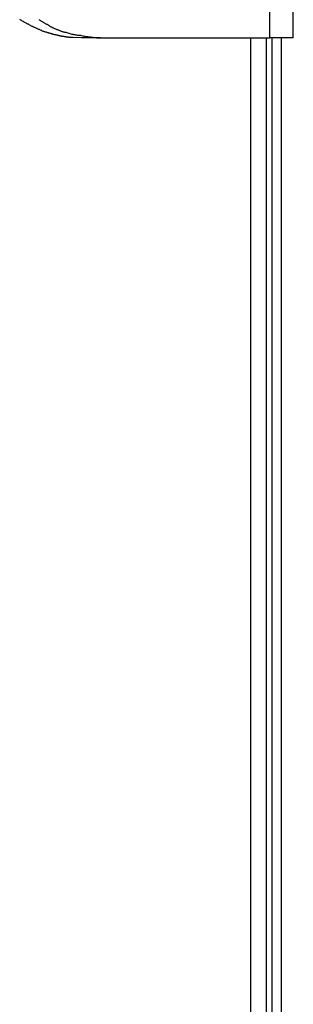
# Model space of a CAD drawing. Extents: x -38.8 to 38.8, y -13.7 to 13.7.
# Drawn here: x 23 to 23.3, y 8.4 to 9.4 of the extents above; entities that cross this region are included whole.
import ezdxf

# ---------------------------------------------------------------- set-up
doc = ezdxf.new("R2010")
doc.units = 0
doc.layers.get('0').update_dxf_attribs({"linetype": 'CONTINUOUS'})

msp = doc.modelspace()

# ---------------------------------------------------------------- linework, layer by layer
at = {"color": 0}
for points in [[(23.2376, 9.3358), (23.2376, 9.7358)], [(23.2376, 9.3358), (23.2376, 9.7358)], [(23.2376, 9.3358), (23.2376, 9.7358)], [(23.2376, 9.3358), (23.2376, 9.7358)], [(23.2376, 9.3358), (23.2376, 9.7358)], [(23.2376, 9.3358), (23.2376, 9.7358)], [(23.2376, 9.3358), (23.2376, 9.7358)], [(23.2376, 9.3358), (23.2376, 9.7358)], [(23.2376, 9.3358), (23.2376, 9.7358)], [(23.2376, 9.3358), (23.2376, 9.7358)], [(23.2376, 9.3358), (23.2376, 9.7358)], [(23.2376, 9.3358), (23.2376, 9.7358)], [(23.2376, 9.3358), (23.2376, 9.7358)], [(23.2376, 9.3358), (23.2376, 9.7358)], [(23.2376, 9.3358), (23.2376, 9.7358)], [(23.2376, 9.3358), (23.2376, 9.7358)], [(23.2376, 9.3358), (23.2376, 9.7358)], [(23.2376, 9.3358), (23.2376, 9.7358)], [(23.2376, 9.3358), (23.2376, 9.7358)], [(23.2376, 9.3358), (23.2376, 9.7358)], [(23.2376, 9.3358), (23.2376, 9.7358)], [(23.2596, 9.3358), (23.2596, 9.7358)], [(23.2596, 9.3358), (23.2596, 9.7358)], [(23.2596, 9.3358), (23.2596, 9.7358)], [(23.2596, 9.3358), (23.2596, 9.7358)], [(23.2596, 9.3358), (23.2596, 9.7358)], [(23.2596, 9.3358), (23.2596, 9.7358)], [(23.2596, 9.3358), (23.2596, 9.7358)], [(23.2596, 9.3358), (23.2596, 9.7358)], [(23.2596, 9.3358), (23.2596, 9.7358)], [(23.2596, 9.3358), (23.2596, 9.7358)], [(23.2596, 9.3358), (23.2596, 9.7358)], [(23.2596, 9.3358), (23.2596, 9.7358)], [(23.2596, 9.3358), (23.2596, 9.7358)], [(23.2596, 9.3358), (23.2596, 9.7358)], [(23.2596, 9.3358), (23.2596, 9.7358)], [(23.2596, 9.3358), (23.2596, 9.7358)], [(23.2596, 9.3358), (23.2596, 9.7358)], [(23.2596, 9.3358), (23.2596, 9.7358)], [(23.2596, 9.3358), (23.2596, 9.7358)], [(23.2596, 9.3358), (23.2596, 9.7358)], [(23.2596, 9.3358), (23.2596, 9.7358)], [(23.0608, 9.3358), (23.0527, 9.3361), (23.0527, 9.3361), (23.0521, 9.3361), (23.0515, 9.3361), (23.0509, 9.3361), (23.0506, 9.3362), (23.05, 9.3362), (23.0494, 9.3362), (23.0488, 9.3362), (23.0485, 9.3365), (23.0479, 9.3365), (23.0473, 9.3365), (23.0467, 9.3365), (23.0464, 9.3368), (23.0458, 9.3368), (23.0454, 9.3368), (23.0448, 9.3368), (23.0445, 9.3371), (23.0445, 9.3371), (23.0439, 9.3371), (23.0433, 9.3371), (23.0427, 9.3371), (23.0424, 9.3374), (23.0418, 9.3374), (23.0412, 9.3376), (23.0406, 9.3376), (23.0403, 9.3379), (23.0397, 9.3379), (23.0391, 9.338), (23.0385, 9.338), (23.0382, 9.3383), (23.0376, 9.3383), (23.037, 9.3386), (23.0364, 9.3386), (23.0361, 9.3389), (23.0361, 9.3389), (23.0355, 9.3389), (23.0349, 9.3391), (23.0343, 9.3391), (23.034, 9.3394), (23.0334, 9.3394), (23.0328, 9.3397), (23.0322, 9.3397), (23.0319, 9.34), (23.0313, 9.34), (23.0307, 9.3403), (23.0301, 9.3403), (23.0298, 9.3406), (23.0292, 9.3406), (23.0286, 9.3409), (23.028, 9.3411), (23.0277, 9.3414), (23.0277, 9.3414), (23.0271, 9.3414), (23.0265, 9.3417), (23.0259, 9.3417), (23.0255, 9.342), (23.0249, 9.342), (23.0243, 9.3423), (23.0237, 9.3425), (23.0234, 9.3428), (23.0228, 9.3428), (23.0222, 9.3431), (23.0216, 9.3434), (23.0213, 9.3437), (23.0207, 9.3437), (23.0202, 9.344), (23.0196, 9.3443), (23.0193, 9.3446), (23.0193, 9.3446), (23.0187, 9.3446), (23.0181, 9.3449), (23.0175, 9.3452), (23.0171, 9.3455), (23.0165, 9.3456), (23.0159, 9.3459), (23.0153, 9.3462), (23.015, 9.3465), (23.0144, 9.3466), (23.0138, 9.3469), (23.0132, 9.3472), (23.0129, 9.3475), (23.0123, 9.3478), (23.0118, 9.3481), (23.0112, 9.3484), (23.0109, 9.3487), (23.0109, 9.3487), (23.0103, 9.3489), (23.0097, 9.3492), (23.0091, 9.3495), (23.0087, 9.3498), (23.0081, 9.3501), (23.0075, 9.3504), (23.0069, 9.3507), (23.0066, 9.351), (23.006, 9.3513), (23.0054, 9.3516), (23.0048, 9.3519), (23.0045, 9.3522), (23.0039, 9.3525), (23.0034, 9.3528), (23.0028, 9.3531)], [(23.0208, 9.3531), (23.0214, 9.3528), (23.0217, 9.3525), (23.0223, 9.3522), (23.0226, 9.3519), (23.0232, 9.3516), (23.0238, 9.3513), (23.0244, 9.351), (23.0247, 9.3507), (23.0253, 9.3504), (23.0258, 9.3501), (23.0264, 9.3498), (23.0267, 9.3495), (23.0273, 9.3492), (23.0279, 9.3489), (23.0285, 9.3487), (23.0285, 9.3487), (23.0288, 9.3484), (23.0294, 9.3481), (23.0297, 9.3478), (23.0303, 9.3475), (23.0306, 9.3472), (23.0312, 9.3469), (23.0315, 9.3466), (23.0321, 9.3466), (23.0324, 9.3463), (23.033, 9.346), (23.0333, 9.3457), (23.0339, 9.3456), (23.0342, 9.3453), (23.0348, 9.345), (23.0353, 9.3447), (23.0359, 9.3447), (23.0359, 9.3447), (23.0364, 9.3444), (23.037, 9.3441), (23.0376, 9.3438), (23.0382, 9.3437), (23.0388, 9.3434), (23.0394, 9.3431), (23.04, 9.3428), (23.0406, 9.3428), (23.0412, 9.3425), (23.0418, 9.3423), (23.0424, 9.342), (23.043, 9.342), (23.0436, 9.3417), (23.0442, 9.3417), (23.0448, 9.3414), (23.0454, 9.3414), (23.0454, 9.3414), (23.0462, 9.3411), (23.0471, 9.3408), (23.048, 9.3405), (23.0489, 9.3403), (23.0498, 9.34), (23.0507, 9.3398), (23.0516, 9.3395), (23.0525, 9.3395), (23.0534, 9.3392), (23.0543, 9.3391), (23.0552, 9.3388), (23.0561, 9.3388), (23.057, 9.3385), (23.0579, 9.3385), (23.0588, 9.3384), (23.0598, 9.3384), (23.0598, 9.3384), (23.0607, 9.3381), (23.0619, 9.3378), (23.0631, 9.3375), (23.0643, 9.3375), (23.0655, 9.3372), (23.0667, 9.3371), (23.0679, 9.3368), (23.0691, 9.3368), (23.0701, 9.3365), (23.0713, 9.3365), (23.0725, 9.3362), (23.0737, 9.3362), (23.0749, 9.3359), (23.0761, 9.3359), (23.0773, 9.3358), (23.0785, 9.3358)], [(23.0608, 9.3358), (23.0608, 9.3358)], [(23.0785, 9.3358), (23.0608, 9.3358)], [(23.0785, 9.3358), (23.0608, 9.3358)], [(23.0785, 9.3358), (23.0608, 9.3358)], [(23.0785, 9.3358), (23.0608, 9.3358)], [(23.0785, 9.3358), (23.0608, 9.3358)], [(23.0785, 9.3358), (23.0608, 9.3358)], [(23.0785, 9.3358), (23.0608, 9.3358)], [(23.0785, 9.3358), (23.0608, 9.3358)], [(23.0785, 9.3358), (23.0608, 9.3358)], [(23.0785, 9.3358), (23.0608, 9.3358)], [(23.0785, 9.3358), (23.0608, 9.3358)], [(23.0785, 9.3358), (23.0608, 9.3358)], [(23.0785, 9.3358), (23.0608, 9.3358)], [(23.0785, 9.3358), (23.0608, 9.3358)], [(23.0785, 9.3358), (23.0608, 9.3358)], [(23.0785, 9.3358), (23.0608, 9.3358)], [(23.0785, 9.3358), (23.0608, 9.3358)], [(23.0785, 9.3358), (23.0608, 9.3358)], [(23.0785, 9.3358), (23.0608, 9.3358)], [(23.0785, 9.3358), (23.0608, 9.3358)], [(23.0785, 9.3358), (23.0608, 9.3358)], [(23.0785, 9.3358), (23.0785, 9.3358)], [(23.0785, 9.3358), (23.0785, 9.3358)], [(23.0785, 9.3358), (23.2376, 9.3358)], [(23.0785, 9.3358), (23.2376, 9.3358)], [(23.0785, 9.3358), (23.2376, 9.3358)], [(23.0785, 9.3358), (23.2376, 9.3358)], [(23.0785, 9.3358), (23.2376, 9.3358)], [(23.0785, 9.3358), (23.2376, 9.3358)], [(23.0785, 9.3358), (23.2376, 9.3358)], [(23.0785, 9.3358), (23.2376, 9.3358)], [(23.0785, 9.3358), (23.2376, 9.3358)], [(23.0785, 9.3358), (23.2376, 9.3358)], [(23.0785, 9.3358), (23.2376, 9.3358)], [(23.0785, 9.3358), (23.2376, 9.3358)], [(23.0785, 9.3358), (23.2376, 9.3358)], [(23.0785, 9.3358), (23.2376, 9.3358)], [(23.0785, 9.3358), (23.2376, 9.3358)], [(23.0785, 9.3358), (23.2376, 9.3358)], [(23.0785, 9.3358), (23.2376, 9.3358)], [(23.0785, 9.3358), (23.2376, 9.3358)], [(23.0785, 9.3358), (23.2376, 9.3358)], [(23.0785, 9.3358), (23.2376, 9.3358)], [(23.0785, 9.3358), (23.2376, 9.3358)], [(23.2199, 9.3358), (23.2199, 9.3358)], [(23.2199, 4.6408), (23.2199, 9.3358)], [(23.2199, 4.6408), (23.2199, 9.3358)], [(23.2199, 4.6408), (23.2199, 9.3358)], [(23.2199, 4.6408), (23.2199, 9.3358)], [(23.2199, 4.6408), (23.2199, 9.3358)], [(23.2199, 4.6408), (23.2199, 9.3358)], [(23.2199, 4.6408), (23.2199, 9.3358)], [(23.2199, 4.6408), (23.2199, 9.3358)], [(23.2199, 4.6408), (23.2199, 9.3358)], [(23.2199, 4.6408), (23.2199, 9.3358)], [(23.2199, 4.6408), (23.2199, 9.3358)], [(23.2199, 4.6408), (23.2199, 9.3358)], [(23.2199, 4.6408), (23.2199, 9.3358)], [(23.2199, 4.6408), (23.2199, 9.3358)], [(23.2199, 4.6408), (23.2199, 9.3358)], [(23.2199, 4.6408), (23.2199, 9.3358)], [(23.2199, 4.6408), (23.2199, 9.3358)], [(23.2199, 4.6408), (23.2199, 9.3358)], [(23.2199, 4.6408), (23.2199, 9.3358)], [(23.2199, 4.6408), (23.2199, 9.3358)], [(23.2199, 4.6408), (23.2199, 9.3358)], [(23.2346, 9.3358), (23.2346, 9.3358)], [(23.2346, 4.6408), (23.2346, 9.3358)], [(23.2346, 4.6408), (23.2346, 9.3358)], [(23.2346, 4.6408), (23.2346, 9.3358)], [(23.2346, 4.6408), (23.2346, 9.3358)], [(23.2346, 4.6408), (23.2346, 9.3358)], [(23.2346, 4.6408), (23.2346, 9.3358)], [(23.2346, 4.6408), (23.2346, 9.3358)], [(23.2346, 4.6408), (23.2346, 9.3358)], [(23.2346, 4.6408), (23.2346, 9.3358)], [(23.2346, 4.6408), (23.2346, 9.3358)], [(23.2346, 4.6408), (23.2346, 9.3358)], [(23.2346, 4.6408), (23.2346, 9.3358)], [(23.2346, 4.6408), (23.2346, 9.3358)], [(23.2346, 4.6408), (23.2346, 9.3358)], [(23.2346, 4.6408), (23.2346, 9.3358)], [(23.2346, 4.6408), (23.2346, 9.3358)], [(23.2346, 4.6408), (23.2346, 9.3358)], [(23.2346, 4.6408), (23.2346, 9.3358)], [(23.2346, 4.6408), (23.2346, 9.3358)], [(23.2346, 4.6408), (23.2346, 9.3358)], [(23.2346, 4.6408), (23.2346, 9.3358)], [(23.2376, 9.3358), (23.2376, 9.3358)], [(23.2376, 9.3358), (23.2376, 9.3358)], [(23.2596, 9.3358), (23.2376, 9.3358)], [(23.2596, 9.3358), (23.2376, 9.3358)], [(23.2596, 9.3358), (23.2376, 9.3358)], [(23.2596, 9.3358), (23.2376, 9.3358)], [(23.2596, 9.3358), (23.2376, 9.3358)], [(23.2596, 9.3358), (23.2376, 9.3358)], [(23.2596, 9.3358), (23.2376, 9.3358)], [(23.2596, 9.3358), (23.2376, 9.3358)], [(23.2596, 9.3358), (23.2376, 9.3358)], [(23.2596, 9.3358), (23.2376, 9.3358)], [(23.2596, 9.3358), (23.2376, 9.3358)], [(23.2596, 9.3358), (23.2376, 9.3358)], [(23.2596, 9.3358), (23.2376, 9.3358)], [(23.2596, 9.3358), (23.2376, 9.3358)], [(23.2596, 9.3358), (23.2376, 9.3358)], [(23.2596, 9.3358), (23.2376, 9.3358)], [(23.2596, 9.3358), (23.2376, 9.3358)], [(23.2596, 9.3358), (23.2376, 9.3358)], [(23.2596, 9.3358), (23.2376, 9.3358)], [(23.2596, 9.3358), (23.2376, 9.3358)], [(23.2596, 9.3358), (23.2376, 9.3358)], [(23.2376, 9.3358), (23.2376, 9.3358)], [(23.2394, 9.3358), (23.2394, 9.3358)], [(23.2394, 9.3358), (23.2394, 4.6408)], [(23.2394, 9.3358), (23.2394, 4.6408)], [(23.2394, 9.3358), (23.2394, 4.6408)], [(23.2394, 9.3358), (23.2394, 4.6408)], [(23.2394, 9.3358), (23.2394, 4.6408)], [(23.2394, 9.3358), (23.2394, 4.6408)], [(23.2394, 9.3358), (23.2394, 4.6408)], [(23.2394, 9.3358), (23.2394, 4.6408)], [(23.2394, 9.3358), (23.2394, 4.6408)], [(23.2394, 9.3358), (23.2394, 4.6408)], [(23.2394, 9.3358), (23.2394, 4.6408)], [(23.2394, 9.3358), (23.2394, 4.6408)], [(23.2394, 9.3358), (23.2394, 4.6408)], [(23.2394, 9.3358), (23.2394, 4.6408)], [(23.2394, 9.3358), (23.2394, 4.6408)], [(23.2394, 9.3358), (23.2394, 4.6408)], [(23.2394, 9.3358), (23.2394, 4.6408)], [(23.2394, 9.3358), (23.2394, 4.6408)], [(23.2394, 9.3358), (23.2394, 4.6408)], [(23.2394, 9.3358), (23.2394, 4.6408)], [(23.2394, 9.3358), (23.2394, 4.6408)], [(23.2482, 9.3358), (23.2482, 9.3358)], [(23.2482, 9.3358), (23.2482, 4.6408)], [(23.2482, 9.3358), (23.2482, 4.6408)], [(23.2482, 9.3358), (23.2482, 4.6408)], [(23.2482, 9.3358), (23.2482, 4.6408)], [(23.2482, 9.3358), (23.2482, 4.6408)], [(23.2482, 9.3358), (23.2482, 4.6408)], [(23.2482, 9.3358), (23.2482, 4.6408)], [(23.2482, 9.3358), (23.2482, 4.6408)], [(23.2482, 9.3358), (23.2482, 4.6408)], [(23.2482, 9.3358), (23.2482, 4.6408)], [(23.2482, 9.3358), (23.2482, 4.6408)], [(23.2482, 9.3358), (23.2482, 4.6408)], [(23.2482, 9.3358), (23.2482, 4.6408)], [(23.2482, 9.3358), (23.2482, 4.6408)], [(23.2482, 9.3358), (23.2482, 4.6408)], [(23.2482, 9.3358), (23.2482, 4.6408)], [(23.2482, 9.3358), (23.2482, 4.6408)], [(23.2482, 9.3358), (23.2482, 4.6408)], [(23.2482, 9.3358), (23.2482, 4.6408)], [(23.2482, 9.3358), (23.2482, 4.6408)], [(23.2482, 9.3358), (23.2482, 4.6408)], [(23.2596, 9.3358), (23.2596, 9.3358)], [(23.2596, 9.3358), (23.2596, 9.3358)]]:
    msp.add_lwpolyline(points, dxfattribs=at)

doc.saveas('drawing.dxf')
